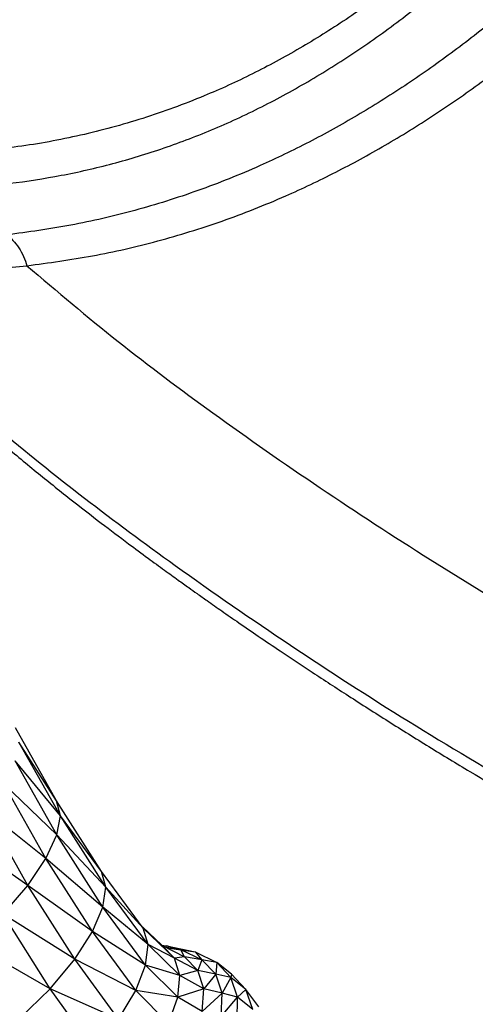
# Model space of a CAD drawing. Units: millimetres. Extents: x 56312.03 to 56321.09, y 33229.84 to 33238.64.
# Drawn here: x 56317.12 to 56317.21, y 33233.01 to 33233.21 of the extents above; entities that cross this region are included whole.
import ezdxf

# ---------------------------------------------------------------- set-up
doc = ezdxf.new("R2010")
doc.units = ezdxf.units.MM

msp = doc.modelspace()

# ---------------------------------------------------------------- linework, layer by layer
at = {"color": 7, "linetype": 'Continuous', "lineweight": 25}
for p, q in [((56317.11036, 33233.16242), (56317.11939, 33233.16322)), ((56317.12538, 33233.05518), (56317.11707, 33233.06992)), ((56317.12615, 33233.0522), (56317.11777, 33233.06705)), ((56317.12538, 33233.05518), (56317.11777, 33233.06705)), ((56317.12544, 33233.04832), (56317.11699, 33233.06328)), ((56317.12615, 33233.0522), (56317.11699, 33233.06328)), ((56317.12323, 33233.04354), (56317.11471, 33233.05862)), ((56317.12544, 33233.04832), (56317.11471, 33233.05862)), ((56317.12615, 33233.0522), (56317.12538, 33233.05518)), ((56317.13447, 33233.04091), (56317.12538, 33233.05518)), ((56317.11959, 33233.03812), (56317.111, 33233.05331)), ((56317.12323, 33233.04354), (56317.111, 33233.05331)), ((56317.12544, 33233.04832), (56317.12615, 33233.0522)), ((56317.13534, 33233.03777), (56317.12615, 33233.0522)), ((56317.13447, 33233.04091), (56317.12615, 33233.0522)), ((56317.12323, 33233.04354), (56317.12544, 33233.04832)), ((56317.13472, 33233.03374), (56317.12544, 33233.04832)), ((56317.13534, 33233.03777), (56317.12544, 33233.04832)), ((56317.11959, 33233.03812), (56317.10592, 33233.04757)), ((56317.11959, 33233.03812), (56317.12323, 33233.04354)), ((56317.13261, 33233.0288), (56317.12323, 33233.04354)), ((56317.13472, 33233.03374), (56317.12323, 33233.04354)), ((56317.13534, 33233.03777), (56317.13447, 33233.04091)), ((56317.1429, 33233.02953), (56317.13447, 33233.04091)), ((56317.11458, 33233.03231), (56317.11959, 33233.03812)), ((56317.12906, 33233.02323), (56317.11959, 33233.03812)), ((56317.13261, 33233.0288), (56317.11959, 33233.03812)), ((56317.13472, 33233.03374), (56317.13534, 33233.03777)), ((56317.14388, 33233.02621), (56317.13534, 33233.03777)), ((56317.1429, 33233.02953), (56317.13534, 33233.03777)), ((56317.1241, 33233.01728), (56317.11458, 33233.03231)), ((56317.12906, 33233.02323), (56317.11458, 33233.03231)), ((56317.13261, 33233.0288), (56317.13472, 33233.03374)), ((56317.14337, 33233.022), (56317.13472, 33233.03374)), ((56317.14388, 33233.02621), (56317.13472, 33233.03374)), ((56317.12906, 33233.02323), (56317.13261, 33233.0288)), ((56317.14137, 33233.01689), (56317.13261, 33233.0288)), ((56317.14337, 33233.022), (56317.13261, 33233.0288)), ((56317.14272, 33233.02977), (56317.14662, 33233.02606)), ((56317.14388, 33233.02621), (56317.1429, 33233.02953)), ((56317.1492, 33233.02346), (56317.1429, 33233.02953)), ((56317.14662, 33233.02606), (56317.1429, 33233.02953)), ((56317.1241, 33233.01728), (56317.10825, 33233.02634)), ((56317.14337, 33233.022), (56317.14388, 33233.02621)), ((56317.1503, 33233.01996), (56317.14388, 33233.02621)), ((56317.1492, 33233.02346), (56317.14388, 33233.02621)), ((56317.14661, 33233.02607), (56317.14757, 33233.02596)), ((56317.1492, 33233.02346), (56317.14662, 33233.02606)), ((56317.14662, 33233.02606), (56317.15122, 33233.02371)), ((56317.14707, 33233.02583), (56317.15048, 33233.02516)), ((56317.14757, 33233.02596), (56317.15341, 33233.02471)), ((56317.15048, 33233.02516), (56317.14757, 33233.02596)), ((56317.14771, 33233.02551), (56317.15048, 33233.02516)), ((56317.15475, 33233.02313), (56317.15048, 33233.02516)), ((56317.15122, 33233.02371), (56317.15048, 33233.02516)), ((56317.15048, 33233.02516), (56317.15341, 33233.02471)), ((56317.15341, 33233.02471), (56317.15776, 33233.02256)), ((56317.15341, 33233.02471), (56317.15475, 33233.02313)), ((56317.1241, 33233.01728), (56317.12906, 33233.02323)), ((56317.1379, 33233.01114), (56317.12906, 33233.02323)), ((56317.14137, 33233.01689), (56317.12906, 33233.02323)), ((56317.15122, 33233.02371), (56317.1492, 33233.02346)), ((56317.1503, 33233.01996), (56317.1492, 33233.02346)), ((56317.15391, 33233.02094), (56317.1492, 33233.02346)), ((56317.15391, 33233.02094), (56317.15122, 33233.02371)), ((56317.15475, 33233.02313), (56317.15122, 33233.02371)), ((56317.15475, 33233.02313), (56317.15391, 33233.02094)), ((56317.15754, 33233.02021), (56317.15475, 33233.02313)), ((56317.15776, 33233.02256), (56317.15475, 33233.02313)), ((56317.15776, 33233.02256), (56317.15754, 33233.02021)), ((56317.16062, 33233.01952), (56317.15776, 33233.02256)), ((56317.16076, 33233.02023), (56317.15776, 33233.02256)), ((56317.14137, 33233.01689), (56317.14337, 33233.022)), ((56317.1499, 33233.01556), (56317.14337, 33233.022)), ((56317.1503, 33233.01996), (56317.14337, 33233.022)), ((56317.15391, 33233.02094), (56317.1503, 33233.01996)), ((56317.15511, 33233.01727), (56317.15391, 33233.02094)), ((56317.15754, 33233.02021), (56317.15391, 33233.02094)), ((56317.15754, 33233.02021), (56317.15511, 33233.01727)), ((56317.15883, 33233.01639), (56317.15754, 33233.02021)), ((56317.16062, 33233.01952), (56317.15754, 33233.02021)), ((56317.16076, 33233.02023), (56317.16062, 33233.01952)), ((56317.16366, 33233.01711), (56317.16076, 33233.02023)), ((56317.1499, 33233.01556), (56317.1503, 33233.01996)), ((56317.15511, 33233.01727), (56317.1503, 33233.01996)), ((56317.16062, 33233.01952), (56317.15883, 33233.01639)), ((56317.16198, 33233.01558), (56317.16062, 33233.01952)), ((56317.16366, 33233.01711), (56317.16062, 33233.01952)), ((56317.1178, 33233.01119), (56317.1241, 33233.01728)), ((56317.13298, 33233.00499), (56317.1241, 33233.01728)), ((56317.1379, 33233.01114), (56317.1241, 33233.01728)), ((56317.1379, 33233.01114), (56317.14137, 33233.01689)), ((56317.14801, 33233.01027), (56317.14137, 33233.01689)), ((56317.1499, 33233.01556), (56317.14137, 33233.01689)), ((56317.15511, 33233.01727), (56317.1499, 33233.01556)), ((56317.15482, 33233.0127), (56317.15511, 33233.01727)), ((56317.15883, 33233.01639), (56317.15482, 33233.0127)), ((56317.15883, 33233.01639), (56317.15511, 33233.01727)), ((56317.15864, 33233.01167), (56317.15883, 33233.01639)), ((56317.16198, 33233.01558), (56317.15883, 33233.01639)), ((56317.16198, 33233.01558), (56317.16366, 33233.01711)), ((56317.16506, 33233.01311), (56317.16366, 33233.01711)), ((56317.16629, 33233.01362), (56317.16366, 33233.01711)), ((56317.14801, 33233.01027), (56317.1499, 33233.01556)), ((56317.15482, 33233.0127), (56317.1499, 33233.01556)), ((56317.15864, 33233.01167), (56317.16198, 33233.01558)), ((56317.16185, 33233.01075), (56317.16198, 33233.01558)), ((56317.16506, 33233.01311), (56317.16198, 33233.01558))]:
    msp.add_line(p, q, dxfattribs=at)
for points, knots in [([(56317.10424, 33233.17891), (56317.10769, 33233.17913), (56317.11458, 33233.17956), (56317.125, 33233.18112), (56317.13542, 33233.18337), (56317.14579, 33233.18642), (56317.15606, 33233.19024), (56317.16619, 33233.19485), (56317.17613, 33233.20023), (56317.18586, 33233.20631), (56317.19533, 33233.21308), (56317.204, 33233.22008), (56317.21194, 33233.22717), (56317.21919, 33233.23426), (56317.2262, 33233.24175), (56317.23293, 33233.24959), (56317.23932, 33233.25771), (56317.24613, 33233.26718), (56317.25313, 33233.27822), (56317.26003, 33233.29094), (56317.26374, 33233.29989), (56317.2656, 33233.30438)], [0, 0, 0, 0, 0.057576, 0.114801, 0.171855, 0.228564, 0.284784, 0.340549, 0.395673, 0.450316, 0.50409, 0.557157, 0.601068, 0.644941, 0.68891, 0.732371, 0.775471, 0.818542, 0.87825, 0.93881, 1, 1, 1, 1]), ([(56317.25944, 33233.30598), (56317.25766, 33233.30169), (56317.25412, 33233.29318), (56317.24761, 33233.28106), (56317.24104, 33233.27056), (56317.23464, 33233.26156), (56317.22861, 33233.25384), (56317.22226, 33233.24643), (56317.21563, 33233.23934), (56317.20874, 33233.23264), (56317.20119, 33233.22591), (56317.19291, 33233.21925), (56317.18386, 33233.2128), (56317.17452, 33233.20698), (56317.16495, 33233.20182), (56317.15437, 33233.197), (56317.14275, 33233.19276), (56317.13018, 33233.18938), (56317.11751, 33233.18704), (56317.10915, 33233.18638), (56317.10496, 33233.18604)], [0, 0, 0, 0, 0.0612398, 0.121553, 0.1806881, 0.223643, 0.2664262, 0.309468, 0.3530679, 0.3966611, 0.4403882, 0.4933165, 0.5470366, 0.6017317, 0.6569988, 0.7129472, 0.7836512, 0.8552655, 0.927365, 1, 1, 1, 1]), ([(56317.27902, 33233.29137), (56317.27681, 33233.28721), (56317.27242, 33233.27892), (56317.26471, 33233.26718), (56317.25713, 33233.25698), (56317.24991, 33233.24818), (56317.24323, 33233.24061), (56317.23632, 33233.2333), (56317.22918, 33233.22628), (56317.22184, 33233.21957), (56317.21384, 33233.21279), (56317.20514, 33233.20603), (56317.19573, 33233.19944), (56317.18614, 33233.19345), (56317.17639, 33233.18807), (56317.16565, 33233.1829), (56317.1539, 33233.1782), (56317.14114, 33233.17422), (56317.12823, 33233.1712), (56317.11963, 33233.17003), (56317.1153, 33233.16944)], [0, 0, 0, 0, 0.060295, 0.120201, 0.17948, 0.222524, 0.265584, 0.30906, 0.35284, 0.39689, 0.441336, 0.494966, 0.549066, 0.603697, 0.658754, 0.71437, 0.784547, 0.855503, 0.927393, 1, 1, 1, 1]), ([(56317.11939, 33233.16322), (56317.1238, 33233.16382), (56317.13258, 33233.165), (56317.14576, 33233.16805), (56317.1588, 33233.17205), (56317.17081, 33233.17679), (56317.18179, 33233.182), (56317.19177, 33233.18743), (56317.20157, 33233.19348), (56317.21118, 33233.20012), (56317.22006, 33233.20696), (56317.22823, 33233.21381), (56317.23571, 33233.22058), (56317.24297, 33233.22767), (56317.25001, 33233.23506), (56317.2568, 33233.24272), (56317.26418, 33233.25171), (56317.27199, 33233.26225), (56317.28, 33233.27448), (56317.28458, 33233.28315), (56317.28689, 33233.28751)], [0, 0, 0, 0, 0.072446, 0.1442, 0.21507, 0.285179, 0.340689, 0.395578, 0.450025, 0.503923, 0.557275, 0.601426, 0.645162, 0.688597, 0.731653, 0.774297, 0.817041, 0.877002, 0.938064, 1, 1, 1, 1]), ([(56317.0639, 33233.17767), (56317.06551, 33233.17574), (56317.07018, 33233.17016), (56317.07824, 33233.16138), (56317.08787, 33233.15145), (56317.09744, 33233.14226), (56317.10621, 33233.13433), (56317.11413, 33233.12751), (56317.12115, 33233.1217), (56317.12788, 33233.11632), (56317.13411, 33233.11149), (56317.13938, 33233.10751), (56317.14366, 33233.10434), (56317.14701, 33233.10189), (56317.14975, 33233.09992), (56317.15193, 33233.09835), (56317.15388, 33233.09697), (56317.1561, 33233.0954), (56317.15892, 33233.09343), (56317.16237, 33233.09104), (56317.16631, 33233.08834), (56317.17125, 33233.08501), (56317.17731, 33233.08099), (56317.18459, 33233.07625), (56317.19245, 33233.07124), (56317.20064, 33233.06613), (56317.2116, 33233.05947), (56317.22536, 33233.05142), (56317.24047, 33233.04308), (56317.25418, 33233.03594), (56317.26631, 33233.02998), (56317.27821, 33233.02453), (56317.28961, 33233.01974), (56317.29919, 33233.01607), (56317.30703, 33233.01333), (56317.31324, 33233.01132), (56317.31928, 33233.00953), (56317.32547, 33233.00787), (56317.33162, 33233.00643), (56317.33785, 33233.00519), (56317.34408, 33233.00418), (56317.35076, 33233.00338), (56317.35781, 33233.00287), (56317.36414, 33233.00274), (56317.36933, 33233.00286), (56317.37307, 33233.00308), (56317.37607, 33233.00334), (56317.37825, 33233.00358), (56317.37983, 33233.00377), (56317.38122, 33233.00396), (56317.38294, 33233.00422), (56317.38517, 33233.00459), (56317.38874, 33233.00528), (56317.39364, 33233.00645), (56317.39966, 33233.00828), (56317.40582, 33233.01059), (56317.41192, 33233.01331), (56317.41795, 33233.01644), (56317.42488, 33233.02056), (56317.43255, 33233.02585), (56317.44064, 33233.03246), (56317.44808, 33233.03953), (56317.45412, 33233.04613), (56317.45895, 33233.05207), (56317.46272, 33233.05715), (56317.466, 33233.062), (56317.46869, 33233.06639), (56317.47081, 33233.07013), (56317.47247, 33233.07329), (56317.47384, 33233.07608), (56317.4751, 33233.07878), (56317.47642, 33233.08184), (56317.47793, 33233.08561), (56317.47967, 33233.09045), (56317.48152, 33233.09649), (56317.48311, 33233.10287), (56317.48436, 33233.10939), (56317.48526, 33233.11584), (56317.48587, 33233.12291), (56317.48607, 33233.13059), (56317.48575, 33233.13886), (56317.48479, 33233.14772), (56317.48309, 33233.1571), (56317.4806, 33233.16697), (56317.47731, 33233.17731), (56317.47452, 33233.18421), (56317.47308, 33233.18777)], [0, 0, 0, 0, 0.013073, 0.037885, 0.06162, 0.084263, 0.105799, 0.121933, 0.137371, 0.152106, 0.165638, 0.17731, 0.185611, 0.192615, 0.19832, 0.202726, 0.20622, 0.210439, 0.216549, 0.223669, 0.231745, 0.240778, 0.253909, 0.26865, 0.284832, 0.301252, 0.317676, 0.349944, 0.382215, 0.405301, 0.428455, 0.450762, 0.471626, 0.491024, 0.502596, 0.51356, 0.523914, 0.534259, 0.545714, 0.555496, 0.56595, 0.577057, 0.588794, 0.600791, 0.608108, 0.614193, 0.619062, 0.62273, 0.624808, 0.626747, 0.629546, 0.63321, 0.63773, 0.647112, 0.657454, 0.667907, 0.678474, 0.689157, 0.69996, 0.716395, 0.732698, 0.748514, 0.763889, 0.773912, 0.783761, 0.792949, 0.800822, 0.807384, 0.812741, 0.817194, 0.821735, 0.826449, 0.832561, 0.840488, 0.850248, 0.861867, 0.871129, 0.881338, 0.892517, 0.90469, 0.917884, 0.93213, 0.947452, 0.963864, 0.981378, 1, 1, 1, 1]), ([(56317.0656, 33233.17739), (56317.07049, 33233.17193), (56317.08029, 33233.16101), (56317.09632, 33233.1454), (56317.11321, 33233.13042), (56317.13093, 33233.11621), (56317.15076, 33233.10155), (56317.1726, 33233.0865), (56317.19644, 33233.07109), (56317.21274, 33233.06146), (56317.2209, 33233.05664)], [0, 0, 0, 0, 0.113627, 0.22767, 0.342038, 0.45665, 0.57143, 0.714167, 0.857036, 1, 1, 1, 1]), ([(56317.1153, 33233.16944), (56317.11573, 33233.1691), (56317.11661, 33233.16841), (56317.11777, 33233.1669), (56317.11875, 33233.16515), (56317.11918, 33233.16386), (56317.11939, 33233.16322)], [0, 0, 0, 0, 0.241869, 0.494625, 0.750297, 1, 1, 1, 1]), ([(56317.11939, 33233.16322), (56317.12547, 33233.15807), (56317.13763, 33233.14777), (56317.15752, 33233.13296), (56317.17858, 33233.11828), (56317.20082, 33233.10382), (56317.2235, 33233.09003), (56317.24033, 33233.08047), (56317.24963, 33233.07552), (56317.25107, 33233.07476)], [0, 0, 0, 0, 0.151566, 0.303216, 0.470042, 0.636746, 0.803273, 0.969544, 1, 1, 1, 1])]:
    msp.add_open_spline(points, degree=3, knots=knots, dxfattribs=at)

doc.saveas('drawing.dxf')
